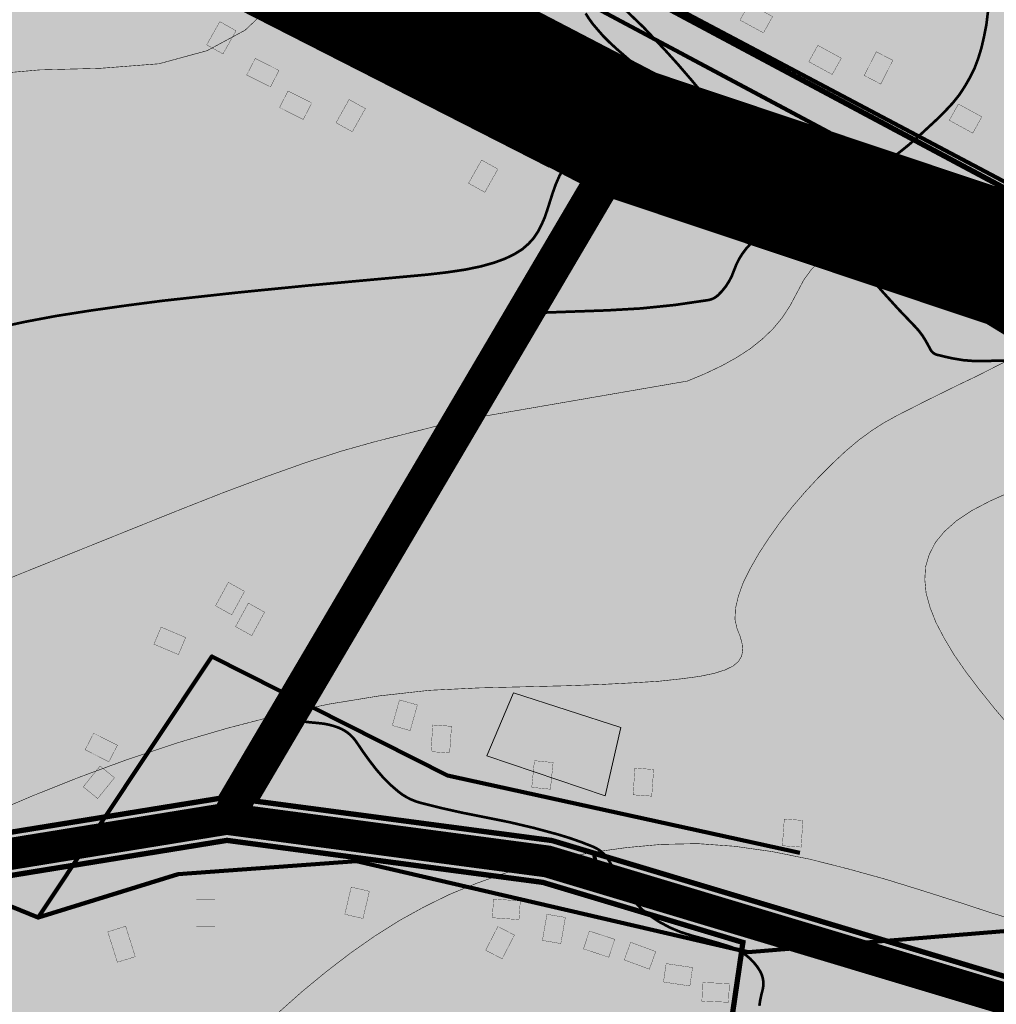
# Model space of a CAD drawing. Units: millimetres. Extents: x 2268291 to 2279577, y 395893 to 400600.
# Drawn here: x 2273483 to 2273849, y 397113 to 397482 of the extents above; entities that cross this region are included whole.
import ezdxf

# ---------------------------------------------------------------- set-up
doc = ezdxf.new("R2010")
doc.units = ezdxf.units.MM
doc.linetypes.add('2G_05X1', pattern=[12, 10, -2])
doc.layers.add('03_СТРОЕНИЯ', color=7, linetype='Continuous')
doc.layers.add('AIS_ZU', color=7, linetype='Continuous')
for name, color, linetype, lineweight, true_color in [('24_ГОРИЗОНТАЛИ', 7, 'Continuous', 25, 0x8ac087), ('25_ГОРИЗ_УТОЛЩ', 7, 'Continuous', 35, 0x587a4d), ('гп осн Дороги', 7, 'Continuous', 35, 0x000000), ('заливка7', 7, 'Continuous', 70, 0xc0e3a5)]:
    doc.layers.add(name, color=color, linetype=linetype, lineweight=lineweight, true_color=true_color)
for name, color, linetype, lineweight in [('ВЛ-0.4 кВ', 132, 'Continuous', 120), ('ВЛ-10 кВ', 5, 'Continuous', 158), ('Название улиц', 7, 'Continuous', 5)]:
    doc.layers.add(name, color=color, linetype=linetype, lineweight=lineweight)
for name, color, linetype, true_color in [('гп жил существ', 7, 'Continuous', 0xfeffd2), ('гп красные линии', 7, 'Continuous', 0xcda598), ('гп Парк', 7, 'Continuous', 0x4fb55b), ('дороги', 7, 'Continuous', 0x425744), ('реки1', 7, 'Continuous', 0x357b8d)]:
    doc.layers.add(name, color=color, linetype=linetype, true_color=true_color)
doc.styles.get("Standard").update_dxf_attribs({"font": 'txt.shx'})
picture_1 = doc.add_image_def('image2.tif', size_in_pixel=(8316, 4697))

# ---------------------------------------------------------------- blocks, each defined once
blk = doc.blocks.new('2G_329_6')
at = {"layer": '25_ГОРИЗ_УТОЛЩ', "lineweight": -2, "const_width": 0.5}
blk.add_lwpolyline([(0, 0), (1, 0)], dxfattribs=at)

msp = doc.modelspace()

# ---------------------------------------------------------------- hatches: boundary and pattern name
at = {"layer": '03_СТРОЕНИЯ'}
for points in [[(2273753.2, 397482), (2273756.6, 397488.1), (2273765.4, 397483.3), (2273762, 397477.2)], [(2273558.1, 397481.4), (2273564.2, 397478), (2273559.3, 397469.3), (2273553.2, 397472.7)], [(2273779, 397466.4), (2273782.4, 397472.5), (2273791.2, 397467.7), (2273787.8, 397461.6)], [(2273806, 397458), (2273799.8, 397461.2), (2273804.3, 397470.1), (2273810.5, 397466.9)], [(2273580.3, 397463.1), (2273577.1, 397456.9), (2273568.2, 397461.4), (2273571.4, 397467.6)], [(2273592.6, 397450.9), (2273589.4, 397444.7), (2273580.5, 397449.2), (2273583.7, 397455.4)], [(2273606.6, 397452.2), (2273612.7, 397448.8), (2273607.8, 397440.1), (2273601.7, 397443.5)], [(2273831.7, 397444.4), (2273835.1, 397450.5), (2273843.9, 397445.7), (2273840.5, 397439.6)], [(2273656.3, 397429.5), (2273662.4, 397426.1), (2273657.5, 397417.4), (2273651.4, 397420.8)], [(2273562.6, 397258.9), (2273556.5, 397262.3), (2273561.3, 397271.1), (2273567.4, 397267.7)], [(2273570.1, 397251.1), (2273564, 397254.5), (2273568.8, 397263.3), (2273574.9, 397259.9)], [(2273545.3, 397250.4), (2273542.6, 397244), (2273533.4, 397247.9), (2273536.1, 397254.3)], [(2273629.5, 397215.5), (2273622.8, 397217.4), (2273625.5, 397227), (2273632.2, 397225.1)], [(2273644.3, 397207.1), (2273637.3, 397207.6), (2273638, 397217.6), (2273645, 397217.1)], [(2273519.7, 397210), (2273516.5, 397203.8), (2273507.6, 397208.3), (2273510.8, 397214.5)], [(2273682.1, 397193.5), (2273675.1, 397194.2), (2273676.1, 397204.2), (2273683.1, 397203.5)], [(2273512.3, 397190), (2273506.9, 397194.4), (2273513.2, 397202.2), (2273518.6, 397197.8)], [(2273720.1, 397190.9), (2273713.1, 397191.4), (2273713.8, 397201.4), (2273720.8, 397200.9)], [(2273776.1, 397171.8), (2273769.1, 397172.3), (2273769.8, 397182.3), (2273776.8, 397181.8)], [(2273607.4, 397156.8), (2273614.2, 397155.2), (2273611.8, 397145), (2273605, 397146.6)], [(2273670.8, 397151.6), (2273670.3, 397144.6), (2273660.3, 397145.3), (2273660.8, 397152.3)], [(2273549.3, 397152), (2273556.3, 397152), (2273556.3, 397142), (2273549.3, 397142)], [(2273680.8, 397146.6), (2273687.7, 397145.4), (2273686, 397135.6), (2273679.1, 397136.8)], [(2273516.1, 397140), (2273522.8, 397142.1), (2273526.4, 397130.7), (2273519.7, 397128.6)], [(2273662.4, 397142), (2273668.6, 397138.8), (2273664, 397129.9), (2273657.8, 397133.1)], [(2273706.2, 397137.2), (2273704, 397130.5), (2273694.5, 397133.6), (2273696.7, 397140.3)], [(2273721.6, 397132.6), (2273719.2, 397126), (2273709.8, 397129.5), (2273712.2, 397136.1)], [(2273735.4, 397126.6), (2273734.4, 397119.7), (2273724.5, 397121.2), (2273725.5, 397128.1)], [(2273749.2, 397120.6), (2273748.9, 397113.6), (2273738.9, 397114), (2273739.2, 397121)]]:
    msp.add_hatch(color=251, dxfattribs=at).paths.add_polyline_path(points)
at = {"layer": 'гп жил существ', "lineweight": 30, "ltscale": 2}
h = msp.add_hatch(color=256, dxfattribs=at)
h.paths.add_polyline_path([(2274272.38, 398999.26), (2274205.66, 398963.89), (2274298.5, 398725.16), (2274364.61, 398762.1)])
h.paths.add_polyline_path([(2273627.21, 398495.98), (2273568.28, 398614.17), (2273371.03, 398506.01), (2273342.85, 398491.36), (2273368.9, 398408.73)])
h.paths.add_polyline_path([(2273321.23, 398480.13), (2273199.99, 398417.1), (2273228.06, 398361.15), (2273346.16, 398401.04)])
h.paths.add_polyline_path([(2274183.22, 398955.39), (2273889.69, 398799.82), (2273886.25, 398797.87), (2273960.96, 398608.73), (2274276.57, 398715.34)])
h.paths.add_polyline_path([(2274326.17, 398518.86), (2274227.57, 398494.95), (2274178.55, 398665.34), (2273790.14, 398534.13), (2273824.39, 398220.64), (2274301.88, 398217.7), (2274350.75, 398417.49)])
edge = h.paths.add_edge_path()
edge.add_line((2273766.86, 398526.27), (2273373.72, 398393.46))
edge.add_line((2273373.72, 398393.46), (2273389.06, 398344.8))
edge.add_arc((2273241.31, 398311.42), 151.47, -11.9567, 12.7286, ccw=False)
edge.add_arc((2273848.69, 400016.95), 1796.58, 255.19141, 268.45369)
edge.add_line((2273800.2, 398221.02), (2273766.86, 398526.27))
edge = h.paths.add_edge_path()
edge.add_arc((2273848.69, 400016.95), 1820.58, 255.16907, 268.33121, ccw=False)
edge.add_arc((2273241.31, 398311.42), 151.47, 333.5828, 338.9518, ccw=False)
edge.add_line((2273376.96, 398244.03), (2273277.22, 398059.25))
edge.add_line((2273277.22, 398059.25), (2273656.1, 397868.71))
edge.add_line((2273656.1, 397868.71), (2273795.67, 398197.14))
h.paths.add_polyline_path([(2273670.28, 397843.67), (2273536.75, 397587.55), (2274098.79, 397287.34), (2274246.26, 397528.39), (2274245.56, 397554.36)])
h.paths.add_polyline_path([(2273648.84, 397854.45), (2273269.61, 398045.16), (2273137.66, 397800.72), (2273515.58, 397598.86)])
edge = h.paths.add_edge_path()
edge.add_line((2273248.33, 398056.26), (2273232.63, 398064.73))
edge.add_arc((2273163.73, 397889.89), 187.93, 68.4905, 91.877)
edge.add_arc((2273165.16, 397846.17), 231.67, 91.877, 108.6032)
edge.add_line((2273091.25, 398065.74), (2273021.02, 398042.1))
edge.add_arc((2272985.54, 398163.51), 126.49, 269.0684, 286.2903, ccw=False)
edge.add_arc((2273028.84, 400826.57), 2789.9, 265.00924, 269.06843, ccw=False)
edge.add_arc((2272782.79, 398008.89), 38.51, 85.0092, 141.2712)
edge.add_line((2272752.75, 398032.98), (2272737.78, 398014.31))
edge.add_line((2272737.78, 398014.31), (2273116.49, 397812.03))
edge.add_line((2273116.49, 397812.03), (2273248.33, 398056.26))
edge = h.paths.add_edge_path()
edge.add_arc((2273241.31, 398311.42), 127.47, 333.7579, 372.2986)
edge.add_line((2273365.86, 398338.58), (2273350.97, 398385.78))
edge.add_line((2273350.97, 398385.78), (2272747.64, 398181.98))
edge.add_line((2272747.64, 398181.98), (2272623.89, 398117.65))
edge.add_line((2272623.89, 398117.65), (2272654.48, 398058.81))
edge.add_line((2272654.48, 398058.81), (2272723.42, 398021.98))
edge.add_line((2272723.42, 398021.98), (2272740.27, 398042.99))
edge.add_arc((2272782.79, 398008.89), 54.51, 85.0092, 141.2712, ccw=False)
edge.add_arc((2273028.84, 400826.57), 2773.9, 265.00924, 269.06843)
edge.add_arc((2272985.54, 398163.51), 110.49, 269.0684, 286.1284)
edge.add_line((2273016.23, 398057.37), (2273086.15, 398080.91))
edge.add_arc((2273165.16, 397846.17), 247.67, 91.877, 108.6032, ccw=False)
edge.add_arc((2273163.73, 397889.89), 203.93, 68.2159, 91.877, ccw=False)
edge.add_line((2273239.41, 398079.26), (2273255.93, 398070.34))
edge.add_line((2273255.93, 398070.34), (2273355.64, 398255.06))
edge = h.paths.add_edge_path()
edge.add_line((2273087.62, 397750.66), (2272817.59, 397891.44))
edge.add_line((2272817.59, 397891.44), (2272688.51, 397935.15))
edge.add_line((2272688.51, 397935.15), (2272688.22, 397934.59))
edge.add_line((2272688.22, 397934.59), (2272645.51, 397809.4))
edge.add_arc((2272597.17, 397836.99), 55.66, 300.0119, 330.2879, ccw=False)
edge.add_line((2272625.01, 397788.79), (2272597.73, 397773.04))
edge.add_arc((2272762.69, 397505.12), 314.63, 121.6202, 149.2537)
edge.add_arc((2272560.64, 397625.3), 79.54, 149.2537, 166.2849)
edge.add_line((2272483.37, 397644.16), (2272480.19, 397631.12))
edge.add_line((2272480.19, 397631.12), (2272479.73, 397615.32))
edge.add_line((2272479.73, 397615.32), (2272679.56, 397615.32))
edge.add_line((2272679.56, 397615.32), (2272785.37, 397515.6))
edge.add_line((2272785.37, 397515.6), (2272986.45, 397422.22))
edge.add_line((2272986.45, 397422.22), (2273087.62, 397750.66))
edge = h.paths.add_edge_path()
edge.add_line((2272630.9, 397816.13), (2272673.27, 397940.31))
edge.add_line((2272673.27, 397940.31), (2272405.41, 398031.02))
edge.add_arc((2272405.41, 398243.02), 212, 260.1644, 270, ccw=False)
edge.add_line((2272369.2, 398034.13), (2272321.3, 398042.44))
edge.add_line((2272321.3, 398042.44), (2272290.52, 397976.62))
edge.add_line((2272290.52, 397976.62), (2272211.6, 397853.53))
edge.add_line((2272211.6, 397853.53), (2272151.54, 397778.43))
edge.add_arc((2272223.96, 397719.86), 93.14, 141.0399, 187.6639)
edge.add_arc((2272170.01, 397712.6), 38.7, 187.6639, 229.6707)
edge.add_arc((2271749.46, 397217.22), 611.11, 45.17308, 49.67073, ccw=False)
edge.add_arc((2272137.7, 397607.81), 60.4, 4.2211, 45.1731, ccw=False)
edge.add_line((2272197.93, 397612.25), (2272202.1, 397580.28))
edge.add_line((2272202.1, 397580.28), (2272463.7, 397614.37))
edge.add_line((2272463.7, 397614.37), (2272464.25, 397633.28))
edge.add_line((2272464.25, 397633.28), (2272467.83, 397647.95))
edge.add_arc((2272560.64, 397625.3), 95.54, 149.2537, 166.2849, ccw=False)
edge.add_arc((2272762.69, 397505.12), 330.63, 121.5808, 149.2537, ccw=False)
edge.add_line((2272589.54, 397786.78), (2272617.01, 397802.65))
edge.add_arc((2272597.17, 397836.99), 39.66, 300.0119, 328.2717)
edge = h.paths.add_edge_path()
edge.add_line((2274139.58, 398025.75), (2273807.01, 398162.47))
edge.add_line((2273807.01, 398162.47), (2273677.58, 397857.91))
edge.add_line((2273677.58, 397857.91), (2274159.56, 397615.52))
edge.add_arc((2274209.57, 397714.97), 111.31, 243.3023, 281.2668)
edge.add_line((2274231.31, 397605.8), (2274244.15, 397606.9))
edge.add_line((2274244.15, 397606.9), (2274236.59, 397888.99))
edge.add_line((2274236.59, 397888.99), (2274244.82, 397984.46))
edge.add_line((2274244.82, 397984.46), (2274248.22, 397998.37))
edge.add_line((2274248.22, 397998.37), (2274139.58, 398025.75))
h.paths.add_polyline_path([(2273811.71, 398173.52), (2274141.5, 398037.93), (2274142.59, 398194.68), (2273821.54, 398196.66)])
h = msp.add_hatch(color=256, dxfattribs=at)
h.paths.add_polyline_path([(2273004.91, 397235.13), (2273119.51, 397152.01), (2273297.32, 397096.64), (2273463.63, 397057.27), (2273738.38, 397027.04), (2273754.29, 397136.04), (2273679.31, 397158.55), (2273560.78, 397174.31), (2273441.32, 397154.91, -0.168351), (2273403.9, 397161.44), (2273321.31, 397207.22), (2273153.54, 397309.93), (2273049.44, 397369.22), (2273005.01, 397280.91)])
h.paths.add_polyline_path([(2273558.24, 397190.11), (2273700.57, 397431.53), (2273109.32, 397739.57), (2273008.15, 397411.15), (2273161.68, 397323.7), (2273329.37, 397221.05), (2273411.66, 397175.43, 0.168351), (2273438.76, 397170.71)])
h.paths.add_polyline_path([(2273711.57, 397426.56), (2273571.53, 397189.02), (2273682.69, 397174.25), (2273948.72, 397094.37, 0.340693), (2273996.63, 397112.68), (2274075.96, 397242.36), (2273851.35, 397379.77)])
at = {"layer": 'заливка7'}
h = msp.add_hatch(color=256, dxfattribs=at)
h.dxf.hatch_style = 1
h.paths.add_polyline_path([(2269361.36, 398023.06), (2269272.37, 397998.94), (2269150.11, 398016.41), (2269102.7, 397972.33), (2269074.42, 397961.52), (2269016.21, 397992.29), (2268911.41, 398011.42), (2268782.02, 397934.47), (2268799.65, 397713.89), (2268827.68, 397713.89), (2269013.87, 397738.85), (2269308.11, 397786.86), (2269329.02, 397800.91), (2269366.49, 397815.79), (2269412.45, 397823.05), (2269487.87, 397819.51), (2269502.78, 397814.59), (2269539.53, 397796.31), (2269578.53, 397785.4), (2269667.25, 397756.84), (2269693.44, 397732.73), (2269719.21, 397706.54), (2269745.4, 397693.24), (2269792.38, 397679.52), (2269842.27, 397672.87), (2269865.96, 397674.11), (2269902.23, 397677.21), (2269916.85, 397678.75), (2269936.33, 397670.8), (2269952.74, 397661.32), (2269975.3, 397669.52), (2269999.91, 397673.11), (2270031.18, 397676.44), (2270050.66, 397671.62), (2270080.71, 397689.24), (2270131.97, 397665.86), (2270159.54, 397665.86), (2270189.5, 397643.7), (2270221.77, 397638), (2270234.74, 397643.37), (2270248.58, 397657.73), (2270250.63, 397670.42), (2270252.42, 397690.67), (2270266.78, 397705.8), (2270279.86, 397719.9), (2270295.24, 397733.74), (2270309.59, 397741.94), (2270328.56, 397743.23), (2270352.92, 397745.53), (2270373.17, 397748.1), (2270419.83, 397741.94), (2270463.41, 397730.66), (2270500.37, 397685.89), (2270524.72, 397583.44), (2270563.94, 397596.17), (2270586.39, 397609.47), (2270604.68, 397611.97), (2270636.28, 397607.81), (2270695.31, 397594.09), (2270726.9, 397584.11), (2270746.44, 397585.77), (2270758.5, 397591.59), (2270809.63, 397598.25), (2270822.93, 397607.39), (2270847.87, 397628.18), (2270868.24, 397646.88), (2270895.68, 397660.19), (2270909.81, 397667.25), (2270938.5, 397668.92), (2270958.04, 397671), (2270976.14, 397669.65), (2271003.31, 397677.6), (2271032.28, 397680.67), (2271067.91, 397675.55), (2271120.72, 397666.83), (2271048.94, 397614.4), (2271043.05, 397590.82), (2271031, 397556.98), (2271015.37, 397533.01), (2271005.36, 397514.42), (2270985.62, 397496.99), (2270964.86, 397469.81), (2270940.76, 397422.9), (2270909.23, 397362.4), (2270883.44, 397324.1), (2270893.88, 397308.17), (2270900.13, 397279.28), (2271024.08, 397276.9), (2271070.73, 397283.57), (2271124.31, 397298.95), (2271146.36, 397298.18), (2271128.16, 397261.26), (2271109.19, 397222.55), (2271105.2, 397212.67), (2271124.31, 397166.41), (2271143.28, 397149.23), (2271166.87, 397150), (2271275.05, 397129.62), (2271313.77, 397117.57), (2271338.12, 397116.8), (2271364.53, 397115.78), (2271398.2, 397126.35), (2271437.49, 397133.27), (2271441.44, 397133.94), (2271552.61, 397153.54), (2271595.81, 397142.93), (2271621.8, 397138.46), (2271724.56, 397098.67), (2271822.1, 397062.41), (2271916.57, 397041.05), (2271929.96, 397035.11), (2271934.21, 397031.79), (2272279.98, 397018.98), (2272262.13, 396973.36), (2272550.34, 396951.4), (2272647.89, 396942.27), (2272730.29, 396938.72), (2272741.44, 396952.91), (2272765.57, 396989.15), (2272823.01, 397053.1), (2272830.15, 397065.02), (2272861.88, 397111.31), (2272887.32, 397155), (2272909.36, 397163.46), (2272989.54, 397179.33), (2272989.54, 397167.9), (2272987.04, 397113.15), (2272996.78, 397094.95), (2273017.29, 397073.16), (2273049.86, 397061.84), (2273080.22, 397053.95), (2273099.54, 397053.16), (2273129.11, 397059.08), (2273159.08, 397069.33), (2273179.19, 397083.13), (2273199.05, 397102.13), (2273220.08, 397102.9), (2273253.66, 397095.46), (2273296.47, 397093.67), (2273338.94, 397069.62), (2273429, 397046.54), (2273458.69, 397037.66), (2273481.99, 397016.66), (2273496.43, 396990.35), (2273518.74, 396967.79), (2273553.86, 396942.16), (2273591.8, 396928.06), (2273633.02, 396938.42), (2273654.31, 396938.03), (2273709.37, 396948.03), (2273727.93, 396944.21), (2273761.77, 396957.28), (2273782.53, 396973.18), (2273823.81, 397006.25), (2273826.63, 397020.86), (2273834.58, 397031.37), (2273854.06, 397047.27), (2273881.75, 397057.01), (2273907.64, 397060.08), (2273929.43, 397055.47), (2273950.96, 397043.93), (2273969.68, 397029.83), (2273981.22, 397048.8), (2273986.86, 397056.75), (2273990.96, 397075.72), (2274004.54, 397094.44), (2274018.9, 397108.28), (2274032.23, 397122.12), (2274050.69, 397132.89), (2274072.48, 397145.71), (2274100.94, 397157.25), (2274116.06, 397180.45), (2274126.57, 397185.32), (2274138.62, 397181.98), (2274150.93, 397178.65), (2274168.87, 397183.27), (2274192.46, 397197.11), (2274207.07, 397199.16), (2274232.19, 397202.24), (2274254.24, 397203.01), (2274281.67, 397196.6), (2274377.04, 397203.01), (2274395.75, 397211.72), (2274436, 397224.03), (2274452.15, 397234.03), (2274463.69, 397251.2), (2274470.1, 397270.69), (2274480.1, 397294.53), (2274497.53, 397311.45), (2274515.73, 397318.63), (2274535.21, 397315.74), (2274540.34, 397293.69), (2274552.65, 397277.29), (2274587.51, 397278.31), (2274611.1, 397288.57), (2274624.94, 397308.05), (2274626.48, 397330.1), (2274620.84, 397343.94), (2274587.51, 397353.68), (2274565.98, 397358.3), (2274559.65, 397374.65), (2274543.67, 397404.19), (2274531.88, 397417.26), (2274523.17, 397433.41), (2274516.76, 397455.2), (2274497.02, 397478.53), (2274472.66, 397506.99), (2274452.15, 397537.24), (2274447.79, 397552.88), (2274449.33, 397568.26), (2274461.64, 397578), (2274490.69, 397578.36), (2274503.94, 397576.21), (2274513.17, 397584.67), (2274519.32, 397597.48), (2274537.01, 397613.12), (2274550.85, 397619.53), (2274561.88, 397620.43), (2274565.47, 397657.34), (2274561.88, 397667.6), (2274545.98, 397691.7), (2274548.03, 397719.9), (2274557.77, 397754.25), (2274570.59, 397797.32), (2274575.21, 397820.39), (2274552.13, 397823.47), (2274519.32, 397832.7), (2274499.32, 397842.31), (2274494.2, 397864.87), (2274494.45, 397883.33), (2274510.86, 397915.12), (2274534.96, 397940.24), (2274591.87, 397997.15), (2274618.02, 398024.84), (2274634.94, 398050.99), (2274655.45, 398085.34), (2274689.54, 398105.85), (2274719.54, 398114.05), (2274735.95, 398118.28), (2274793.63, 398129.05), (2274820.8, 398140.84), (2274840.8, 398157.25), (2274858.74, 398188.53), (2274870.02, 398217.24), (2274866.43, 398225.96), (2274844.13, 398291.33), (2274884.09, 398494.68), (2274907.15, 398551.1), (2274972.93, 398593.21), (2275028.2, 398633.55), (2275056.32, 398598.78), (2275076.44, 398573.91), (2275078.46, 398567.01), (2275093.03, 398564.62), (2275113.44, 398562.76), (2275124.52, 398603.8), (2275167.77, 398640.21), (2275182.71, 398663.33), (2275161.67, 398734.8), (2275155.76, 398767.13), (2275190.83, 398902.17), (2275263.3, 398951.82), (2275259.27, 398966.59), (2275229.75, 398981.35), (2275154.39, 398977.61), (2275149, 399000.4), (2275106.09, 399004.5), (2275095.1, 399037), (2275091.3, 399216.6), (2275250.4, 399369.1), (2275247.15, 399412.35), (2275237.29, 399451.72), (2275064.35, 399558.56), (2274978.38, 399599.6), (2274938.98, 399576.2), (2274919.59, 399555.16), (2274891.13, 399526.46), (2274854.98, 399494.3), (2274854.98, 399494.3), (2274842.78, 399503.47), (2274657.7, 399341.4), (2274390.45, 399104.32), (2274308.5, 399045.77), (2274183.68, 399252.77), (2274162.61, 399277.9), (2274123.59, 399291.53), (2274090.76, 399244.9), (2274042.39, 399202.87), (2273960.05, 399165.45), (2273919.94, 399178.2), (2273908.71, 399167.76), (2273903.73, 399167.73), (2273892.28, 399171.09), (2273881.83, 399169.35), (2273876.6, 399163), (2273875.48, 399150.16), (2273878.85, 399128.57), (2273894.85, 399101.87), (2273900.52, 399090.55), (2273902.51, 399076.7), (2273864.34, 399059.62), (2273862.15, 399072.62), (2273860.25, 399088.71), (2273858.13, 399100.35), (2273850.28, 399106.91), (2273837.26, 399107.16), (2273812, 399096.81), (2273789.68, 399082.2), (2273759.65, 399044.79), (2273704.18, 398988), (2273693, 398983), (2273677.21, 398987.43), (2273677.27, 398994.45), (2273642.63, 399041.4), (2273628.28, 399060.86), (2273565.48, 399122.62), (2273535.86, 399114.75), (2273513.1, 399113.74), (2273497.2, 399116.56), (2273477.72, 399110.66), (2273422.09, 399068.11), (2273381.58, 399011.71), (2273393.12, 398977.61), (2273371.33, 398964.54), (2273369.5, 398945.43), (2273359.79, 398913.26), (2273359.28, 398899.42), (2273349.54, 398896.09), (2273338.77, 398897.63), (2273327.24, 398905.32), (2273315.96, 398899.42), (2273287.24, 398875.07), (2273250.33, 398847.89), (2273234.18, 398837.89), (2273207.26, 398884.04), (2273193.16, 398894.55), (2273170.09, 398913.39), (2273118.29, 398908.67), (2273051.65, 398962.1), (2273036.09, 398980.86), (2272822.4, 398986.93), (2272794.26, 398954.92), (2272700.44, 398955.1), (2272656.33, 398789.95), (2272646.85, 398760.73), (2272630.95, 398742.01), (2272609.42, 398737.4), (2272593.01, 398739.45), (2272564.04, 398741.5), (2272541.48, 398733.55), (2272520.72, 398725.09), (2272503.8, 398717.66), (2272497.71, 398712.03), (2272444.43, 398731.35), (2272426.38, 398751.5), (2272417.15, 398780.98), (2272410.23, 398796.88), (2272402.28, 398831.74), (2272402.02, 398852.51), (2272388.44, 398913.78), (2272364.59, 398933.77), (2272348.96, 398940.18), (2272311.78, 398943.13), (2272289.74, 398959.02), (2272255.13, 398962.87), (2272226.33, 398977.08), (2272217.96, 399000.17), (2272203.86, 399008.12), (2272190.27, 399002.99), (2272183.09, 398992.74), (2272170.02, 398989.4), (2272137.55, 399003.03), (2272122.22, 399011.6), (2272021.33, 399042.85), (2271962.36, 399058.75), (2271899.3, 399068.49), (2271847, 399071.57), (2271815.72, 399082.33), (2271787.01, 399087.46), (2271719.33, 399099.25), (2271683.44, 399105.92), (2271702.92, 399153.09), (2271715.23, 399187.96), (2271701.9, 399211.54), (2271695.23, 399232.56), (2271679.34, 399233.08), (2271658.83, 399246.92), (2271652.31, 399246.11), (2271638.85, 399240.55), (2271616.6, 399236.74), (2271593.77, 399237.91), (2271569.18, 399239.08), (2271552.49, 399243.18), (2271537.86, 399248.45), (2271520.29, 399261.62), (2271522.64, 399274.8), (2271528.78, 399292.65), (2271524.39, 399307.29), (2271513.85, 399321.93), (2271500.68, 399326.02), (2271467.6, 399325.44), (2271439.21, 399335.39), (2271408.18, 399339.2), (2271361.93, 399341.54), (2271341.44, 399338.03), (2271305.43, 399326.9), (2271282.89, 399323.68), (2271268.39, 399332.16), (2271259.16, 399351.64), (2271235.57, 399378.82), (2271212.5, 399400.86), (2271189.43, 399422.4), (2271160.2, 399439.83), (2271119.19, 399454.7), (2271089.96, 399464.96), (2271071.5, 399461.37), (2271055.1, 399456.24), (2271027.41, 399441.88), (2271003.82, 399441.37), (2270986.39, 399442.91), (2270976.65, 399456.24), (2270969.98, 399472.65), (2270973.57, 399487.52), (2270988.44, 399516.74), (2270999.21, 399546.48), (2271004.34, 399564.42), (2271003.82, 399582.37), (2270996.13, 399607.49), (2270992.03, 399626.98), (2270988.44, 399645.95), (2270979.21, 399640.31), (2270974.6, 399616.21), (2270965.37, 399601.34), (2270950.5, 399595.19), (2270933.58, 399601.34), (2270917.17, 399604.42), (2270901.28, 399599.29), (2270888.97, 399587.5), (2270888.97, 399575.7), (2270888.97, 399555.71), (2270879.23, 399542.38), (2270856.67, 399531.1), (2270831.03, 399531.61), (2270807.96, 399542.38), (2270784.89, 399559.81), (2270785.4, 399578.78), (2270800.27, 399593.14), (2270815.14, 399618.26), (2270819.24, 399639.28), (2270815.65, 399654.66), (2270811.55, 399680.81), (2270813.6, 399699.27), (2270826.42, 399706.96), (2270839.75, 399709.01), (2270847.44, 399718.24), (2270846.93, 399724.91), (2270836.67, 399731.57), (2270814.63, 399720.29), (2270786.43, 399706.96), (2270769.51, 399702.35), (2270743.87, 399710.04), (2270722.34, 399725.42), (2270698.07, 399739.26), (2270683.53, 399744.1), (2270668.73, 399736.3), (2270658.77, 399726.36), (2270646.39, 399725.27), (2270635.64, 399739.5), (2270626.01, 399741.64), (2270598.98, 399730.14), (2270576.5, 399727.73), (2270553.79, 399730.3), (2270553.06, 399704.57), (2270549.12, 399694.91), (2270533.4, 399693.25), (2270526.39, 399704.09), (2270516.54, 399703.59), (2270504.45, 399710.66), (2270503.75, 399739.92), (2270496.15, 399739.23), (2270465.49, 399711.35), (2270444.97, 399710.43), (2270413.47, 399727.29), (2270382.03, 399753.46), (2270372.48, 399781.26), (2270381.33, 399823.9), (2270379.67, 399836.04), (2270363.66, 399839.35), (2270319.5, 399837.15), (2270283.07, 399860.33), (2270245.01, 399833.81), (2270222.36, 399833.81), (2270205.29, 399840.77), (2270201.8, 399872.11), (2270195.53, 399888), (2270177.28, 399902.11), (2270136.23, 399918.18), (2270086.39, 399924.71), (2270084.61, 399984.6), (2270066.85, 399999.96), (2270039.55, 399999.41), (2270029.57, 400009.56), (2270028.12, 400031.14), (2270019.29, 400042.48), (2270006.69, 400045.63), (2269957.54, 400045), (2269935.47, 400002.79), (2269932.3, 399963.62), (2269912.62, 399941.38), (2269806.17, 399942.6), (2269838.99, 399882.63), (2269906.84, 399828.42), (2270034.57, 399756.69), (2270085.5, 399732.39), (2270086.15, 399703.96), (2270039.75, 399724.25), (2270038.05, 399719.86), (2269882.52, 399781.57), (2269801.27, 399805.27), (2269827.02, 399770.88), (2269870.65, 399740.41), (2270052.97, 399660.63), (2270121.31, 399633.3), (2270144.04, 399624.22), (2270242.63, 399616.49), (2270161.11, 399218.85), (2270110.88, 399192.26), (2270078.4, 399171.64), (2270033.65, 399126.44), (2269995.2, 399087.62), (2269995.2, 399087.62), (2270004.62, 399083.31), (2270001.5, 399066.36), (2269804.4, 399155.43), (2269798.25, 399158.17), (2269792.9, 399150.5), (2269733.25, 399013.4), (2269649.52, 398996.66), (2269555.33, 398788.39), (2269575.21, 398691.07), (2269811.75, 398650.24), (2269801.27, 398570.71), (2269755.22, 398499.53), (2269471.61, 398565.47), (2269429.75, 398365.58), (2269425.45, 398343.39), (2269405.58, 398244.89), (2269395.07, 398194.14), (2269378, 398108), (2269367.88, 398056.34)])

# ---------------------------------------------------------------- linework, layer by layer
at = {"layer": '03_СТРОЕНИЯ', "color": 251, "linetype": 'Continuous', "const_width": 0.1}
for points in [[(2273753.2, 397482), (2273756.6, 397488.1), (2273765.4, 397483.3), (2273762, 397477.2), (2273753.2, 397482)], [(2273558.1, 397481.4), (2273564.2, 397478), (2273559.3, 397469.3), (2273553.2, 397472.7), (2273558.1, 397481.4)], [(2273779, 397466.4), (2273782.4, 397472.5), (2273791.2, 397467.7), (2273787.8, 397461.6), (2273779, 397466.4)], [(2273806, 397458), (2273799.8, 397461.2), (2273804.3, 397470.1), (2273810.5, 397466.9), (2273806, 397458)], [(2273580.3, 397463.1), (2273577.1, 397456.9), (2273568.2, 397461.4), (2273571.4, 397467.6), (2273580.3, 397463.1)], [(2273592.6, 397450.9), (2273589.4, 397444.7), (2273580.5, 397449.2), (2273583.7, 397455.4), (2273592.6, 397450.9)], [(2273606.6, 397452.2), (2273612.7, 397448.8), (2273607.8, 397440.1), (2273601.7, 397443.5), (2273606.6, 397452.2)], [(2273831.7, 397444.4), (2273835.1, 397450.5), (2273843.9, 397445.7), (2273840.5, 397439.6), (2273831.7, 397444.4)], [(2273656.3, 397429.5), (2273662.4, 397426.1), (2273657.5, 397417.4), (2273651.4, 397420.8), (2273656.3, 397429.5)], [(2273562.6, 397258.9), (2273556.5, 397262.3), (2273561.3, 397271.1), (2273567.4, 397267.7), (2273562.6, 397258.9)], [(2273570.1, 397251.1), (2273564, 397254.5), (2273568.8, 397263.3), (2273574.9, 397259.9), (2273570.1, 397251.1)], [(2273545.3, 397250.4), (2273542.6, 397244), (2273533.4, 397247.9), (2273536.1, 397254.3), (2273545.3, 397250.4)], [(2273629.5, 397215.5), (2273622.8, 397217.4), (2273625.5, 397227), (2273632.2, 397225.1), (2273629.5, 397215.5)], [(2273644.3, 397207.1), (2273637.3, 397207.6), (2273638, 397217.6), (2273645, 397217.1), (2273644.3, 397207.1)], [(2273519.7, 397210), (2273516.5, 397203.8), (2273507.6, 397208.3), (2273510.8, 397214.5), (2273519.7, 397210)], [(2273682.1, 397193.5), (2273675.1, 397194.2), (2273676.1, 397204.2), (2273683.1, 397203.5), (2273682.1, 397193.5)], [(2273512.3, 397190), (2273506.9, 397194.4), (2273513.2, 397202.2), (2273518.6, 397197.8), (2273512.3, 397190)], [(2273720.1, 397190.9), (2273713.1, 397191.4), (2273713.8, 397201.4), (2273720.8, 397200.9), (2273720.1, 397190.9)], [(2273776.1, 397171.8), (2273769.1, 397172.3), (2273769.8, 397182.3), (2273776.8, 397181.8), (2273776.1, 397171.8)], [(2273607.4, 397156.8), (2273614.2, 397155.2), (2273611.8, 397145), (2273605, 397146.6), (2273607.4, 397156.8)], [(2273670.8, 397151.6), (2273670.3, 397144.6), (2273660.3, 397145.3), (2273660.8, 397152.3), (2273670.8, 397151.6)], [(2273549.3, 397152), (2273556.3, 397152), (2273556.3, 397142), (2273549.3, 397142), (2273549.3, 397152)], [(2273680.8, 397146.6), (2273687.7, 397145.4), (2273686, 397135.6), (2273679.1, 397136.8), (2273680.8, 397146.6)], [(2273516.1, 397140), (2273522.8, 397142.1), (2273526.4, 397130.7), (2273519.7, 397128.6), (2273516.1, 397140)], [(2273662.4, 397142), (2273668.6, 397138.8), (2273664, 397129.9), (2273657.8, 397133.1), (2273662.4, 397142)], [(2273706.2, 397137.2), (2273704, 397130.5), (2273694.5, 397133.6), (2273696.7, 397140.3), (2273706.2, 397137.2)], [(2273721.6, 397132.6), (2273719.2, 397126), (2273709.8, 397129.5), (2273712.2, 397136.1), (2273721.6, 397132.6)], [(2273735.4, 397126.6), (2273734.4, 397119.7), (2273724.5, 397121.2), (2273725.5, 397128.1), (2273735.4, 397126.6)], [(2273749.2, 397120.6), (2273748.9, 397113.6), (2273738.9, 397114), (2273739.2, 397121), (2273749.2, 397120.6)]]:
    msp.add_lwpolyline(points, close=True, dxfattribs=at)
at = {"layer": '24_ГОРИЗОНТАЛИ', "linetype": 'Continuous', "const_width": 0.2}
for points in [[(2273578.5, 397488.5), (2273567.6, 397478.2), (2273553.3, 397470.5), (2273535.3, 397465.6), (2273513.3, 397463.9), (2273490.5, 397463.3), (2273470, 397461.5)], [(2273468.7, 397268.4), (2273542.3, 397298), (2273559.3, 397304.7), (2273575.4, 397310.7), (2273590.3, 397316), (2273604, 397320.4), (2273616.1, 397323.8), (2273637.4, 397329.2), (2273645, 397331.3), (2273733.5, 397346.6), (2273740.2, 397349.4), (2273746.3, 397352.3), (2273751.9, 397355.4), (2273757, 397358.7), (2273761.5, 397362.3), (2273765.5, 397366.1), (2273769, 397370.3), (2273772, 397374.9), (2273777.1, 397384.5), (2273780, 397388.5), (2273783.2, 397391.8), (2273786.7, 397394.4), (2273790.4, 397396.3), (2273794.3, 397397.7), (2273798.4, 397398.6), (2273802.5, 397399.1), (2273806.8, 397399.1), (2273811.2, 397398.9), (2273815.5, 397398.3), (2273819.8, 397397.5), (2273824, 397396.5), (2273832.1, 397394.3), (2273839.6, 397392), (2273843.3, 397391.2), (2273847.1, 397390.6), (2273851.1, 397390.3)], [(2273854.9, 397355), (2273841.9, 397348.4), (2273835.4, 397345.3), (2273822.8, 397339.1), (2273811.8, 397333.5), (2273807.1, 397330.9), (2273802.6, 397328), (2273797.8, 397324.5), (2273792.8, 397320.3), (2273787.8, 397315.6), (2273782.7, 397310.5), (2273777.7, 397305.1), (2273772.8, 397299.4), (2273768.3, 397293.7), (2273764.1, 397287.8), (2273760.3, 397282), (2273757.1, 397276.4), (2273754.4, 397271), (2273752.6, 397266), (2273751.5, 397261.3), (2273751.3, 397257.2), (2273752.1, 397253.7), (2273753.3, 397250.7), (2273754, 397248), (2273754.2, 397245.5), (2273753.8, 397243.4), (2273752.6, 397241.4), (2273750.6, 397239.7), (2273747.5, 397238.2), (2273743.3, 397236.9), (2273737.9, 397235.8), (2273731.1, 397234.9), (2273722.8, 397234), (2273713, 397233.4), (2273701.4, 397232.8), (2273688, 397232.3), (2273655.3, 397231.5), (2273636.7, 397230.6), (2273617.9, 397228.5), (2273598.9, 397225.4), (2273586.7, 397222.8), (2273579.9, 397221.3), (2273561, 397216.4), (2273542.2, 397210.9), (2273523.6, 397204.7), (2273505.4, 397198), (2273487.6, 397190.9), (2273470.3, 397183.5)], [(2273855, 397216.3), (2273848.8, 397223.6), (2273843.1, 397230.7), (2273838, 397237.4), (2273833.5, 397243.9), (2273829.8, 397250.1), (2273826.7, 397256), (2273824.5, 397261.6), (2273823, 397267), (2273822.5, 397272.1), (2273822.8, 397277), (2273824.2, 397281.6), (2273826.5, 397286.1), (2273829.9, 397290.2), (2273834.4, 397294.2), (2273840.1, 397298), (2273847, 397301.6), (2273854.6, 397305)], [(2273580.2, 397109.8), (2273589.2, 397117.8), (2273598.2, 397125.2), (2273607.2, 397132.1), (2273616.2, 397138.4), (2273625.4, 397144.2), (2273634.8, 397149.4), (2273644.4, 397154.1), (2273654.4, 397158.2), (2273664.7, 397161.9), (2273675.4, 397165.1), (2273686.6, 397167.7), (2273698.3, 397169.9), (2273710.6, 397171.6), (2273723.6, 397172.8), (2273737.2, 397173.1), (2273751.1, 397172.1), (2273765.3, 397170.1), (2273779.6, 397167.2), (2273793.8, 397163.6), (2273807.9, 397159.7), (2273821.5, 397155.5), (2273834.7, 397151.3), (2273847.2, 397147.2), (2273858.9, 397143.6)]]:
    msp.add_lwpolyline(points, dxfattribs=at)
at = {"layer": '25_ГОРИЗ_УТОЛЩ', "linetype": 'Continuous', "const_width": 1}
for points in [[(2273695.3, 397484.5), (2273696.5, 397482.6), (2273698, 397480.5), (2273701.8, 397476.1), (2273704.2, 397473.7), (2273706.9, 397471.2), (2273726.1, 397454.5), (2273730.3, 397450.2), (2273732.1, 397448.1), (2273733.6, 397446.1), (2273734.8, 397444.2), (2273735.6, 397442.4), (2273736.1, 397440.6), (2273736.1, 397438.9), (2273735.7, 397437.3), (2273735, 397435.8), (2273734.3, 397434.6), (2273733.4, 397433.6), (2273732.6, 397432.9), (2273730.6, 397431.8), (2273728.3, 397431.4), (2273724.5, 397431.6), (2273720.2, 397432.4), (2273718.7, 397432.8), (2273711.5, 397434.2), (2273707, 397434.7), (2273702.3, 397434.6), (2273700, 397434.4), (2273697.6, 397433.8), (2273695.3, 397433), (2273693.1, 397431.9), (2273690.9, 397430.5), (2273688.9, 397428.6), (2273687.1, 397426.4), (2273685.5, 397423.6), (2273684.1, 397420.4), (2273682.9, 397417), (2273680.9, 397410.7), (2273679.9, 397407.8), (2273678.7, 397405.1), (2273677.4, 397402.6), (2273675.8, 397400.2), (2273673.9, 397398.1), (2273671.5, 397396), (2273668.6, 397394.2), (2273665.1, 397392.5), (2273661, 397391), (2273656, 397389.6), (2273650.2, 397388.4), (2273643.5, 397387.4), (2273635.8, 397386.5), (2273592, 397382.5), (2273564.8, 397379.8), (2273536.6, 397376.7), (2273522.8, 397374.9), (2273509.4, 397373), (2273496.7, 397371), (2273485, 397368.8), (2273474.4, 397366.5)], [(2273846.2, 397485.3), (2273845.6, 397480.3), (2273844.7, 397475.7), (2273843.7, 397471.4), (2273842.5, 397467.5), (2273841.1, 397463.8), (2273839.4, 397460.4), (2273837.5, 397457.1), (2273835.4, 397453.9), (2273833, 397450.9), (2273830.2, 397447.9), (2273827.2, 397444.9), (2273820.3, 397438.5), (2273816.5, 397435.2), (2273812.4, 397431.9), (2273808.1, 397428.8), (2273803.7, 397426), (2273799, 397423.7), (2273794.2, 397421.8), (2273789.2, 397420.6), (2273784, 397420.2), (2273778.8, 397420.6), (2273773.4, 397422), (2273767.9, 397424.5), (2273762.3, 397428.3), (2273756.7, 397433.4), (2273751, 397439.9), (2273745.4, 397447), (2273734.9, 397459.6), (2273730, 397465.3), (2273725.4, 397470.4), (2273717, 397479.3), (2273709.7, 397486.3)]]:
    msp.add_lwpolyline(points, dxfattribs=at)
at = {"layer": 'AIS_ZU', "lineweight": 0}
msp.add_lwpolyline([(2273658.19, 397205.96), (2273702.67, 397191), (2273708.52, 397216.68), (2273668.31, 397229.7)], close=True, dxfattribs=at)
at = {"layer": 'ВЛ-0.4 кВ'}
for points in [[(2273148.6, 397793.85), (2274040.09, 397322.04)], [(2273148.6, 397793.85), (2274040.09, 397322.04)], [(2273119.03, 397714.28), (2273681.83, 397427.31)], [(2273119.03, 397714.28), (2273681.83, 397427.31)], [(2273320.33, 397214.57), (2273424.53, 397172.04), (2273490, 397145.33), (2273542.55, 397161.61), (2273609.38, 397166.57), (2273756.24, 397132.43), (2273859.74, 397140.84), (2273943.92, 397276.96)], [(2273320.33, 397214.57), (2273424.53, 397172.04), (2273490, 397145.33), (2273542.55, 397161.61), (2273609.38, 397166.57), (2273756.24, 397132.43), (2273859.74, 397140.84), (2273943.92, 397276.96)], [(2273490, 397145.33), (2273555.15, 397243.28), (2273643.54, 397198.62), (2273775.65, 397169.59)], [(2273490, 397145.33), (2273555.15, 397243.28), (2273643.54, 397198.62), (2273775.65, 397169.59)]]:
    msp.add_lwpolyline(points, dxfattribs=at)
at = {"layer": 'ВЛ-10 кВ'}
msp.add_lwpolyline([(2274339.21, 397005.41), (2274051.24, 397298.18), (2273918.64, 397369.18), (2273786.04, 397440.18), (2273653.44, 397511.08), (2273520.84, 397582.08), (2273388.24, 397653.08), (2273255.64, 397723.98), (2273123.24, 397794.88)], dxfattribs=at)
msp.add_lwpolyline([(2274339.21, 397005.41), (2274051.24, 397298.18), (2273918.64, 397369.18), (2273786.04, 397440.18), (2273653.44, 397511.08), (2273520.84, 397582.08), (2273388.24, 397653.08), (2273255.64, 397723.98), (2273123.24, 397794.88)], dxfattribs=at)
at = {"layer": 'гп красные линии', "const_width": 2}
msp.add_lwpolyline([(2273670.28, 397843.67), (2273536.75, 397587.55), (2274098.79, 397287.34), (2274246.26, 397528.39), (2274245.56, 397554.36)], close=True, dxfattribs=at)
for points in [[(2273700.57, 397431.53), (2273109.32, 397739.57), (2273008.15, 397411.15), (2273161.68, 397323.7), (2273329.37, 397221.05), (2273411.66, 397175.43, 0.168351), (2273438.76, 397170.71), (2273558.24, 397190.11), (2273700.57, 397431.53)], [(2274075.96, 397242.36), (2273851.35, 397379.77), (2273711.57, 397426.56), (2273571.53, 397189.02), (2273682.69, 397174.25), (2273948.72, 397094.37, 0.340693), (2273996.63, 397112.68), (2274075.96, 397242.36)], [(2273754.29, 397136.04), (2273679.31, 397158.55), (2273560.78, 397174.31), (2273441.32, 397154.91, -0.168351), (2273403.9, 397161.44), (2273321.31, 397207.22), (2273153.54, 397309.93), (2273049.44, 397369.22), (2273005.01, 397280.91), (2273004.91, 397235.13), (2273119.51, 397152.01), (2273297.32, 397096.64), (2273463.63, 397057.27), (2273738.38, 397027.04), (2273754.29, 397136.04)]]:
    msp.add_lwpolyline(points, format="xyb", close=True, dxfattribs=at)
at = {"layer": 'гп осн Дороги', "color": 97, "ltscale": 2, "true_color": 0x3a693e, "const_width": 50}
msp.add_lwpolyline([(2272503.63, 398068.66), (2273712, 397439.11), (2273856.27, 397390.83), (2274179.59, 397193.03), (2274351.06, 397039.32, -0.131284), (2274379.3, 396996.11), (2274473.64, 396709.33)], format="xyb", dxfattribs=at)
at = {"layer": 'гп осн Дороги', "color": 7, "ltscale": 2, "true_color": 0xffffff, "const_width": 15}
msp.add_lwpolyline([(2272503.63, 398068.66), (2273712, 397439.11), (2273856.27, 397390.83), (2274179.59, 397193.03), (2274351.06, 397039.32, -0.131284), (2274379.3, 396996.11), (2274473.64, 396709.33)], format="xyb", dxfattribs=at)
at = {"layer": 'гп осн Дороги', "linetype": '2G_05X1', "ltscale": 2, "const_width": 8}
msp.add_lwpolyline([(2272503.63, 398068.66), (2273712, 397439.11), (2273856.27, 397390.83), (2274179.59, 397193.03), (2274351.06, 397039.32, -0.131284), (2274379.3, 396996.11), (2274473.64, 396709.33)], format="xyb", dxfattribs=at)
at = {"layer": 'гп Парк', "color": 93, "ltscale": 2, "true_color": 0x57bc60}
msp.add_lwpolyline([(2273536.75, 397587.55), (2273518.72, 397552.96), (2273716.52, 397450.29), (2273861.19, 397401.88), (2274085.07, 397264.92), (2274098.79, 397287.34)], close=True, dxfattribs=at)
at = {"layer": 'дороги', "color": 254, "true_color": 0xcdc6d2, "const_width": 12}
msp.add_lwpolyline([(2273709.25, 397434.45), (2273560.66, 397182.4)], dxfattribs=at)
msp.add_lwpolyline([(2274089.05, 397248.42), (2274003.45, 397108.51, -0.340693), (2273946.42, 397086.71), (2273681, 397166.4), (2273560.66, 397182.4), (2273440.04, 397162.81, -0.168351), (2273407.78, 397168.43), (2273325.34, 397214.13), (2273157.61, 397316.82), (2272995.06, 397409.4)], format="xyb", dxfattribs=at)
at = {"layer": 'реки1', "const_width": 1}
for points in [[(2273672.1, 397372), (2273703.42, 397373.11, 0.032926), (2273741.27, 397376.96, 0.147928), (2273744.97, 397378.8, 0.122834), (2273750.96, 397388.12, -0.16099), (2273760.7, 397401.02, -0.249219), (2273778.52, 397403.1, -0.125835), (2273800.25, 397387.52, 0.019333), (2273818.85, 397367.02, -0.06299), (2273822.63, 397362.05, -0.010334), (2273824.6, 397358.45, 0.212866), (2273827.15, 397356.44, 0.009856), (2273832.77, 397355.13, 0.06598), (2273845.48, 397354.13, -0.04409), (2273865.78, 397353.43, 0.010063)], [(2273577.9, 397220.9), (2273585.16, 397219.58, 0.025886), (2273595.1, 397218.3, -0.07505), (2273602.72, 397216.55, -0.15553), (2273609.45, 397211.05, 0.023825), (2273616.73, 397200.97, 0.055513), (2273625.13, 397192.55, 0.105492), (2273633.44, 397188.37, 0.018082), (2273657.58, 397182.98, -0.024257), (2273685.02, 397176.51, -0.028448), (2273698.14, 397171.91, -0.167551), (2273704.1, 397166.62, 0.009574), (2273710.8, 397155.23, 0.097438), (2273719.04, 397146.3, 0.09322), (2273735.32, 397138.53, -0.009837), (2273748.9, 397134.64, -0.18646), (2273760.65, 397125.38, -0.203711), (2273761.63, 397118.05, 0.034829), (2273760.45, 397112.25, 0.122322)]]:
    msp.add_lwpolyline(points, format="xyb", dxfattribs=at)

# ---------------------------------------------------------------- block references
at = {"layer": '24_ГОРИЗОНТАЛИ'}
for p, xscale, yscale, rotation in [((2273586.7, 397222.8), 2.999999999991846, 2.999999999991846, 281.3600000014257), ((2273698.3, 397169.9), 2.999999999966328, 2.999999999966328, 281.7899999974997)]:
    msp.add_blockref('2G_329_6', p, dxfattribs=dict(at, xscale=xscale, yscale=yscale, rotation=rotation))

# ---------------------------------------------------------------- texts
at = {"layer": 'Название улиц', "color": 7, "linetype": 'Continuous', "lineweight": 0, "true_color": 0xffffff, "insert": (2273620.96, 397493.46), "char_height": 10, "width": 100.4314, "attachment_point": 1, "rotation": 332.4807}
msp.add_mtext('{\\fTimes New Roman|b1|i1|c204|p18;УЛ. МИРА}', dxfattribs=at)

# ---------------------------------------------------------------- referenced raster images: frames only (the image files are external)
at = {"color": 18, "lineweight": 0}
image = msp.add_image(picture_1, insert=(2268291.24, 395896.46), size_in_units=(8326.8, 4703.1), rotation=-0.027042, dxfattribs=at)
image.dxf.flags = 7

doc.saveas('drawing.dxf')
